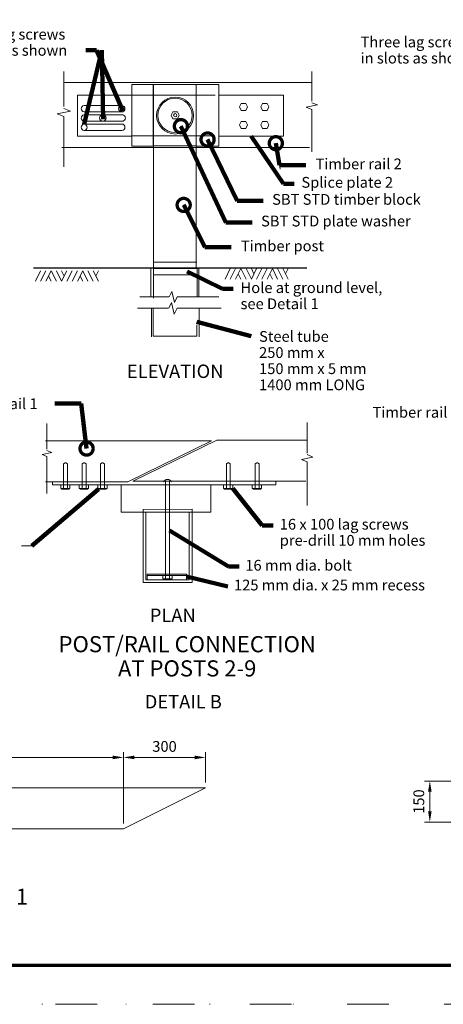
# Model space of a CAD drawing. Units: metres. Extents: x -32 to 574, y -7 to 338.
# Drawn here: x 79 to 158, y -7 to 176 of the extents above; entities that cross this region are included whole.
import ezdxf
from ezdxf.enums import TextEntityAlignment as Align

# ---------------------------------------------------------------- set-up
doc = ezdxf.new("R2010")
doc.units = ezdxf.units.M
doc.header["$MEASUREMENT"] = 0
for name, pattern in [('DGN Style 1', [15.497492, 0.025786, -15.471706]), ('DGN Style 2', [25.786176, 15.471706, -10.31447]), ('DGN Style 5', [18.050323, 7.735853, -10.31447])]:
    doc.linetypes.add(name, pattern=pattern)
for name, color, linetype, lineweight in [('D_Details', 7, 'Continuous', 13), ('D_Dimensions', 7, 'Continuous', 13), ('D_EFL_Border', 1, 'DGN Style 1', 0), ('D_Sheet', 7, 'Continuous', 13), ('L2', 7, 'Continuous', 13)]:
    doc.layers.add(name, color=color, linetype=linetype, lineweight=lineweight)
doc.styles.add('Normal', font='verdanai.ttf')
doc.styles.add('Normal CC', font='verdanai.ttf')
doc.styles.add('Normal Title', font='verdanaz.ttf')
doc.styles.add('Straight CC', font='verdana.ttf')
doc.styles.add('Straight Center', font='verdana.ttf')
doc.dimstyles.new('Dot', dxfattribs={"dimtxt": 2.4384, "dimasz": 4.8768, "dimexe": 1.2192, "dimexo": 1.2192, "dimgap": 1.2192, "dimtad": 1, "dimdec": 3, "dimzin": 11, "dimdsep": 46, "dimtxsty": 'Normal', "dimcen": 0.09, "dimclrd": 256, "dimclre": 256, "dimclrt": 256, "dimadec": 1, "dimazin": 3, "dimtfac": 0.7, "dimtdec": 3, "dimtofl": 0, "dimtmove": 1, "dimatfit": 2, "dimldrblk": 'TerminatorDot', "dimfxl": 0, "dimfrac": 1, "dimtolj": 1, "dimtzin": 11, "dimlwd": 0, "dimlwe": 0, "dimarcsym": 0})
doc.dimstyles.new('Metric', dxfattribs={"dimtxt": 2, "dimasz": 2, "dimexe": 1, "dimexo": 1, "dimgap": 1, "dimtad": 1, "dimdec": 3, "dimzin": 11, "dimdsep": 46, "dimtxsty": 'Normal', "dimcen": 0.09, "dimclrd": 256, "dimclre": 256, "dimclrt": 256, "dimadec": 1, "dimazin": 3, "dimtfac": 0.7, "dimtdec": 3, "dimtofl": 0, "dimtmove": 1, "dimatfit": 2, "dimfxl": 0, "dimfrac": 1, "dimtolj": 1, "dimtzin": 11, "dimlwd": 0, "dimlwe": 0, "dimarcsym": 0})

# ---------------------------------------------------------------- blocks, each defined once
blk = doc.blocks.new('*D149')
at = {"layer": 'D_Dimensions', "lineweight": 0, "transparency": 16777216}
for p, q in [((33.35, 34.06), (33.35, 39.7)), ((35.35, 38.7), (96.12, 38.7)), ((98.12, 26.44), (98.12, 39.7))]:
    blk.add_line(p, q, dxfattribs=at)
at = {"layer": 'D_Dimensions', "transparency": 16777216}
for points in [[(35.35, 39.03), (35.35, 38.36), (33.35, 38.7)], [(96.12, 39.03), (96.12, 38.36), (98.12, 38.7)]]:
    blk.add_solid(points, dxfattribs=at)
at = {"layer": 'Defpoints', "color": 0, "transparency": 16777216}
for p in [(98.12, 38.7), (33.35, 33.06), (98.12, 25.44)]:
    blk.add_point(p, dxfattribs=at)
at = {"layer": 'D_Dimensions', "lineweight": 0, "transparency": 16777216, "insert": (65.74, 40.74), "char_height": 2, "attachment_point": 5, "style": 'Normal'}
blk.add_mtext('\\A1;1275', dxfattribs=at)
blk = doc.blocks.new('*D150')
at = {"layer": 'D_Dimensions', "lineweight": 0, "transparency": 16777216}
for p, q in [((98.12, 26.44), (98.12, 39.7)), ((100.12, 38.7), (111.36, 38.7)), ((113.36, 34.06), (113.36, 39.7))]:
    blk.add_line(p, q, dxfattribs=at)
at = {"layer": 'D_Dimensions', "transparency": 16777216}
for points in [[(100.12, 39.03), (100.12, 38.36), (98.12, 38.7)], [(111.36, 39.03), (111.36, 38.36), (113.36, 38.7)]]:
    blk.add_solid(points, dxfattribs=at)
at = {"layer": 'Defpoints', "color": 0, "transparency": 16777216}
for p in [(113.36, 38.7), (113.36, 33.06), (98.12, 25.44)]:
    blk.add_point(p, dxfattribs=at)
at = {"layer": 'D_Dimensions', "lineweight": 0, "transparency": 16777216, "insert": (105.74, 40.74), "char_height": 2, "attachment_point": 5, "style": 'Normal'}
blk.add_mtext('\\A1;300', dxfattribs=at)
blk = doc.blocks.new('*D160')
at = {"layer": 'D_Dimensions', "lineweight": 0, "transparency": 16777216}
for p, q in [((159.71, 34.3), (154.02, 34.3)), ((155.02, 32.3), (155.02, 28.68)), ((159.71, 26.68), (154.02, 26.68))]:
    blk.add_line(p, q, dxfattribs=at)
at = {"layer": 'D_Dimensions', "transparency": 16777216}
for points in [[(154.68, 32.3), (155.35, 32.3), (155.02, 34.3)], [(154.68, 28.68), (155.35, 28.68), (155.02, 26.68)]]:
    blk.add_solid(points, dxfattribs=at)
at = {"layer": 'Defpoints', "color": 0, "transparency": 16777216}
for p in [(160.71, 34.3), (155.02, 26.68), (160.71, 26.68)]:
    blk.add_point(p, dxfattribs=at)
at = {"layer": 'D_Dimensions', "lineweight": 0, "transparency": 16777216, "insert": (152.97, 30.49), "char_height": 2, "attachment_point": 5, "rotation": 90, "style": 'Normal'}
blk.add_mtext('\\A1;150', dxfattribs=at)
blk = doc.blocks.new('*U133')
at = {"layer": 'D_EFL_Border', "color": 230, "linetype": 'DGN Style 1', "lineweight": 0, "flags": 128}
blk.add_lwpolyline([(-215.9, 139.7), (215.9, 139.7), (215.9, -139.7), (-215.9, -139.7), (-215.9, 139.7)], close=True, dxfattribs=at)
blk = doc.blocks.new('Standard.M')
at = {"layer": 'D_Sheet', "color": 7, "linetype": 'Continuous', "lineweight": 70, "flags": 128}
blk.add_lwpolyline([(0, 265), (390, 265), (390, 0), (0, 0), (0, 265)], close=True, dxfattribs=at)
at = {"layer": 'L2', "color": 7, "linetype": 'DGN Style 5', "lineweight": 0, "flags": 128}
blk.add_lwpolyline([(-20.9, 272.2), (410.9, 272.2), (410.9, -7.2), (-20.9, -7.2), (-20.9, 272.2)], close=True, dxfattribs=at)
at = {"layer": 'D_EFL_Border', "color": 2, "linetype": 'Continuous', "lineweight": 106}
blk.add_blockref('*U133', (183.7, 132.5), dxfattribs=at)
at = {"layer": 'L2', "color": 7, "linetype": 'Continuous', "lineweight": 13, "style": 'Straight Center'}
for tag, p in [('Standard.M_30734', (344.99957, 259.25)), ('Standard.M_30731', (365.000019, 259.25)), ('Standard.M_30735', (344.99957, 256.25)), ('Standard.M_30732', (365.000019, 256.25))]:
    blk.add_attdef(tag, text='', height=1.5, dxfattribs=at).set_placement(p, align=Align.TOP_CENTER)
at = {"layer": 'L2', "color": 7, "linetype": 'Continuous', "lineweight": 13, "style": 'Straight CC'}
blk.add_attdef('Standard.M_30729', text='', height=1.5, dxfattribs=at).set_placement((384.998745, 258.5), align=Align.MIDDLE_CENTER)
blk = doc.blocks.new('*U34')
at = {"layer": 'D_Details', "color": 1, "linetype": 'Continuous', "lineweight": 13}
for p, q in [((-0.439927, 0.638802), (-0.752716, 0.012218)), ((-0.427748, -0.638766), (-0.752716, 0.012218)), ((-0.439927, 0.638802), (0.439947, 0.638802)), ((0.427767, -0.638766), (0.752735, 0.012218)), ((0.439947, 0.638802), (0.752735, 0.012218)), ((-0.427748, -0.638766), (0.427767, -0.638766))]:
    blk.add_line(p, q, dxfattribs=at)
blk = doc.blocks.new('*U35')
at = {"layer": 'D_Details', "color": 1, "linetype": 'Continuous', "lineweight": 13}
for p, q in [((-0.439927, 0.638802), (-0.752716, 0.012218)), ((-0.427748, -0.638766), (-0.752716, 0.012218)), ((-0.439927, 0.638802), (0.439947, 0.638802)), ((0.427767, -0.638766), (0.752735, 0.012218)), ((0.439947, 0.638802), (0.752735, 0.012218)), ((-0.427748, -0.638766), (0.427767, -0.638766))]:
    blk.add_line(p, q, dxfattribs=at)
blk = doc.blocks.new('*U36')
at = {"layer": 'D_Details', "color": 1, "linetype": 'Continuous', "lineweight": 13}
for p, q in [((-0.439927, 0.638802), (-0.752716, 0.012218)), ((-0.427748, -0.638766), (-0.752716, 0.012218)), ((-0.439927, 0.638802), (0.439947, 0.638802)), ((0.427767, -0.638766), (0.752735, 0.012218)), ((0.439947, 0.638802), (0.752735, 0.012218)), ((-0.427748, -0.638766), (0.427767, -0.638766))]:
    blk.add_line(p, q, dxfattribs=at)
blk = doc.blocks.new('*U37')
at = {"layer": 'D_Details', "color": 1, "linetype": 'Continuous', "lineweight": 13}
for p, q in [((-0.439927, 0.638802), (-0.752716, 0.012218)), ((-0.427748, -0.638766), (-0.752716, 0.012218)), ((-0.439927, 0.638802), (0.439947, 0.638802)), ((0.427767, -0.638766), (0.752735, 0.012218)), ((0.439947, 0.638802), (0.752735, 0.012218)), ((-0.427748, -0.638766), (0.427767, -0.638766))]:
    blk.add_line(p, q, dxfattribs=at)
blk = doc.blocks.new('*U38')
at = {"layer": 'D_Details', "color": 1, "linetype": 'Continuous', "lineweight": 13}
for p, q in [((-0.439927, 0.638802), (-0.752716, 0.012218)), ((-0.427748, -0.638766), (-0.752716, 0.012218)), ((-0.439927, 0.638802), (0.439947, 0.638802)), ((0.427767, -0.638766), (0.752735, 0.012218)), ((0.439947, 0.638802), (0.752735, 0.012218)), ((-0.427748, -0.638766), (0.427767, -0.638766))]:
    blk.add_line(p, q, dxfattribs=at)
blk = doc.blocks.new('Break_14')
at = {"layer": 'D_Dimensions', "lineweight": 13, "flags": 128}
blk.add_lwpolyline([(0, 0), (0.5, 1), (1, -1), (1.5, 0)], dxfattribs=at)
blk = doc.blocks.new('*U39')
at = {"layer": 'D_Details', "color": 1, "linetype": 'Continuous', "lineweight": 13}
for p, q in [((-0.000014, 7.178707), (-0.000014, 1.90159)), ((-0.000014, 0.40159), (-0.000014, -7.178741))]:
    blk.add_line(p, q, dxfattribs=at)
at = {"layer": 'D_Dimensions', "lineweight": 13, "zscale": 1.231321, "rotation": 90}
blk.add_blockref('Break_14', (-0.000014, 0.40159), dxfattribs=at)
blk = doc.blocks.new('Break_15')
at = {"layer": 'D_Dimensions', "lineweight": 13, "flags": 128}
blk.add_lwpolyline([(0, 0), (0.5, 1), (1, -1), (1.5, 0)], dxfattribs=at)
blk = doc.blocks.new('*U41')
at = {"layer": 'D_Details', "color": 1, "linetype": 'Continuous', "lineweight": 13}
for p, q in [((-0.000014, 7.178707), (-0.000014, 1.90159)), ((-0.000014, 0.40159), (-0.000014, -7.178741))]:
    blk.add_line(p, q, dxfattribs=at)
at = {"layer": 'D_Dimensions', "lineweight": 13, "zscale": 1.231321, "rotation": 90}
blk.add_blockref('Break_15', (-0.000014, 0.40159), dxfattribs=at)
blk = doc.blocks.new('Break_16')
at = {"layer": 'D_Dimensions', "lineweight": 13, "flags": 128}
blk.add_lwpolyline([(0, 0), (0.5, 1), (1, -1), (1.5, 0)], dxfattribs=at)
blk = doc.blocks.new('*U43')
at = {"layer": 'D_Details', "color": 1, "linetype": 'Continuous', "lineweight": 13}
for p, q in [((-0.000014, 7.178707), (-0.000014, 1.90159)), ((-0.000014, 0.40159), (-0.000014, -7.178741))]:
    blk.add_line(p, q, dxfattribs=at)
at = {"layer": 'D_Dimensions', "lineweight": 13, "zscale": 1.0232, "rotation": 90}
blk.add_blockref('Break_16', (-0.000014, 0.40159), dxfattribs=at)
blk = doc.blocks.new('Break_17')
at = {"layer": 'D_Dimensions', "lineweight": 13, "flags": 128}
blk.add_lwpolyline([(0, 0), (0.5, 1), (1, -1), (1.5, 0)], dxfattribs=at)
blk = doc.blocks.new('*U45')
at = {"layer": 'D_Details', "color": 1, "linetype": 'Continuous', "lineweight": 13}
for p, q in [((-0.000014, 7.178707), (-0.000014, 1.90159)), ((-0.000014, 0.40159), (-0.000014, -7.178741))]:
    blk.add_line(p, q, dxfattribs=at)
at = {"layer": 'D_Dimensions', "lineweight": 13, "zscale": 1.084045, "rotation": 90}
blk.add_blockref('Break_17', (-0.000014, 0.40159), dxfattribs=at)
blk = doc.blocks.new('Break_18')
at = {"layer": 'D_Dimensions', "lineweight": 13, "flags": 128}
blk.add_lwpolyline([(0, 0), (0.5, 1), (1, -1), (1.5, 0)], dxfattribs=at)
blk = doc.blocks.new('*U48')
at = {"layer": 'D_Details', "color": 1, "linetype": 'Continuous', "lineweight": 13}
for p, q in [((-0.000014, 7.178707), (-0.000014, 1.90159)), ((-0.000014, 0.40159), (-0.000014, -7.178741))]:
    blk.add_line(p, q, dxfattribs=at)
at = {"layer": 'D_Dimensions', "lineweight": 13, "zscale": 1.231321, "rotation": 90}
blk.add_blockref('Break_18', (-0.000014, 0.40159), dxfattribs=at)
blk = doc.blocks.new('Break_19')
at = {"layer": 'D_Dimensions', "lineweight": 13, "flags": 128}
blk.add_lwpolyline([(0, 0), (0.5, 1), (1, -1), (1.5, 0)], dxfattribs=at)
blk = doc.blocks.new('*U50')
at = {"layer": 'D_Details', "color": 1, "linetype": 'Continuous', "lineweight": 13}
for p, q in [((-0.000014, 7.178707), (-0.000014, 1.90159)), ((-0.000014, 0.40159), (-0.000014, -7.178741))]:
    blk.add_line(p, q, dxfattribs=at)
at = {"layer": 'D_Dimensions', "lineweight": 13, "zscale": 1.231321, "rotation": 90}
blk.add_blockref('Break_19', (-0.000014, 0.40159), dxfattribs=at)
blk = doc.blocks.new('Soil_3')
at = {"layer": 'D_Details', "color": 7, "linetype": 'Continuous', "lineweight": 0}
for p, q in [((1.25, 0), (0, -2.5)), ((2.5, 0), (1.25, -2.5)), ((3.75, 0), (2.5, -2.5)), ((3.75, 0), (5, -2.5)), ((5, 0), (6.25, -2.5)), ((6.25, 0), (6.875, -1.25)), ((7.5, 0), (6.25, -2.5)), ((7.5, -2.5), (8.75, 0)), ((8.75, -2.5), (10, 0)), ((10, -2.5), (11.25, 0)), ((11.25, 0), (12.5, -2.5)), ((12.5, 0), (13.75, -2.5)), ((13.75, 0), (15, -2.5)), ((14.375, -1.25), (15, 0)), ((3.125, -1.25), (3.75, -2.5)), ((10.625, -1.25), (11.25, -2.5))]:
    blk.add_line(p, q, dxfattribs=at)
blk = doc.blocks.new('Soil_4')
at = {"layer": 'D_Details', "color": 7, "linetype": 'Continuous', "lineweight": 0}
for p, q in [((1.25, 0), (0, -2.5)), ((2.5, 0), (1.25, -2.5)), ((3.75, 0), (2.5, -2.5)), ((3.75, 0), (5, -2.5)), ((5, 0), (6.25, -2.5)), ((6.25, 0), (6.875, -1.25)), ((7.5, 0), (6.25, -2.5)), ((7.5, -2.5), (8.75, 0)), ((8.75, -2.5), (10, 0)), ((10, -2.5), (11.25, 0)), ((11.25, 0), (12.5, -2.5)), ((12.5, 0), (13.75, -2.5)), ((13.75, 0), (15, -2.5)), ((14.375, -1.25), (15, 0)), ((3.125, -1.25), (3.75, -2.5)), ((10.625, -1.25), (11.25, -2.5))]:
    blk.add_line(p, q, dxfattribs=at)
blk = doc.blocks.new('TerminatorDot')
at = {"color": 0, "linetype": 'ByBlock', "lineweight": -2}
blk.add_line((0, 0), (-1, 0), dxfattribs=at)
at = {"color": 0, "linetype": 'ByBlock', "lineweight": -2, "const_width": 0.5}
blk.add_lwpolyline([(-0.0625, 0, 1), (0.0625, 0, 1)], format="xyb", close=True, dxfattribs=at)
blk = doc.blocks.new('st617-69_detail')
at = {"layer": 'D_Details', "color": 1, "linetype": 'Continuous', "lineweight": 13}
for p, q in [((-214661.311206, -214584.224339), (-214615.258736, -214584.224339)), ((-214650.613967, -214588.471128), (-214657.544668, -214588.471128)), ((-214657.544853, -214591.399921), (-214650.271696, -214591.399921)), ((-214650.530562, -214589.667246), (-214657.544668, -214589.667246)), ((-214657.544668, -214590.203803), (-214650.355101, -214590.203803)), ((-214657.544668, -214591.914545), (-214650.534887, -214591.914545)), ((-214657.461262, -214593.110664), (-214650.530562, -214593.110664)), ((-214615.670654, -214596.252355), (-214661.723124, -214596.252355)), ((-214633.901271, -214650.824733), (-214664.732293, -214650.824733)), ((-214649.441383, -214658.430634), (-214633.901271, -214650.824733)), ((-214648.513964, -214658.299469), (-214632.907515, -214650.661101)), ((-214616.256973, -214650.661101), (-214632.907515, -214650.661101)), ((-214661.076576, -214654.891608), (-214660.942139, -214654.891608)), ((-214657.623902, -214654.891608), (-214657.489465, -214654.891608)), ((-214654.189399, -214654.891608), (-214654.054962, -214654.891608)), ((-214630.838538, -214654.891608), (-214630.704101, -214654.891608)), ((-214625.493202, -214654.891608), (-214625.358765, -214654.891608)), ((-214649.441383, -214658.430634), (-214664.723038, -214658.430634)), ((-214616.366878, -214658.299469), (-214648.513964, -214658.299469)), ((-214642.419311, -214676.482084), (-214642.419311, -214658.430179)), ((-214641.728957, -214676.482084), (-214641.728957, -214658.430179)), ((-214642.938472, -214675.81808), (-214641.220609, -214675.81808))]:
    blk.add_line(p, q, dxfattribs=at)
at = {"layer": 'D_Details', "color": 1, "linetype": 'DGN Style 2', "lineweight": 13}
for p, q in [((-214648.685909, -214586.531082), (-214632.415134, -214586.531082)), ((-214648.747696, -214594.130975), (-214632.476922, -214594.130975)), ((-214644.79328, -214596.272951), (-214636.843256, -214596.272951)), ((-214644.710897, -214595.943416), (-214636.760873, -214595.943416)), ((-214645.142967, -214624.072545), (-214645.142967, -214618.790922)), ((-214644.66643, -214617.599579), (-214636.644717, -214617.599579)), ((-214644.66643, -214618.592365), (-214644.66643, -214624.271103)), ((-214636.565294, -214624.032834), (-214636.565294, -214618.7115)), ((-214636.247602, -214618.671788), (-214636.247602, -214623.953411)), ((-214644.66643, -214619.942554), (-214636.644717, -214619.942554)), ((-214645.063544, -214631.498586), (-214645.063544, -214626.216964)), ((-214636.207891, -214626.177252), (-214636.207891, -214631.458875)), ((-214646.603937, -214663.5721), (-214637.458758, -214663.534153))]:
    blk.add_line(p, q, dxfattribs=at)
at = {"layer": 'D_Details', "color": 1, "linetype": 'Continuous', "lineweight": 30}
blk.add_line((-214666.943644, -214618.664707), (-214616.194516, -214618.664707), dxfattribs=at)
at = {"layer": 'D_Details'}
for p, q in [((-214715.010743, -214715.307591), (-214635.000743, -214715.307591)), ((-214635.000743, -214715.307591), (-214650.240743, -214722.927591)), ((-214715.010743, -214722.927591), (-214650.240743, -214722.927591))]:
    blk.add_line(p, q, dxfattribs=at)
at = {"layer": 'D_Details', "color": 1, "linetype": 'Continuous', "lineweight": 13, "flags": 128}
for points in [[(-214644.710897, -214584.562948), (-214648.695266, -214584.562948), (-214648.695266, -214596.02927), (-214644.710897, -214596.02927), (-214644.710897, -214584.562948)], [(-214636.757145, -214584.562948), (-214644.669705, -214584.562948), (-214644.669705, -214618.751211), (-214636.757145, -214618.751211), (-214636.757145, -214584.562948)], [(-214636.745233, -214584.562948), (-214632.512699, -214584.562948), (-214632.512699, -214596.02927), (-214636.745233, -214596.02927), (-214636.745233, -214584.562948)], [(-214648.695839, -214586.563783), (-214658.783084, -214586.563783), (-214658.783084, -214594.182345), (-214648.695839, -214594.182345), (-214648.695839, -214586.563783)], [(-214632.512699, -214586.563783), (-214620.507691, -214586.563783), (-214620.507691, -214594.182345), (-214632.512699, -214594.182345), (-214632.512699, -214586.563783)]]:
    blk.add_lwpolyline(points, close=True, dxfattribs=at)
at = {"layer": 'D_Details', "color": 1, "linetype": 'DGN Style 2', "lineweight": 13, "flags": 128}
blk.add_lwpolyline([(-214644.706141, -214626.097829), (-214644.706141, -214631.379452), (-214636.644717, -214631.379452), (-214636.644717, -214626.058118)], dxfattribs=at)
at = {"layer": 'D_Details', "color": 1, "linetype": 'Continuous', "lineweight": 13, "flags": 128}
for points in [[(-214661.374403, -214659.686031), (-214661.374403, -214655.112221), (-214661.076576, -214654.891608)], [(-214660.644311, -214659.686031), (-214660.644311, -214655.112221), (-214660.942139, -214654.891608)], [(-214657.921729, -214659.686031), (-214657.921729, -214655.112221), (-214657.623902, -214654.891608)], [(-214657.191637, -214659.686031), (-214657.191637, -214655.112221), (-214657.489465, -214654.891608)], [(-214654.487227, -214659.686031), (-214654.487227, -214655.112221), (-214654.189399, -214654.891608)], [(-214653.757135, -214659.686031), (-214653.757135, -214655.112221), (-214654.054962, -214654.891608)], [(-214631.136366, -214659.686031), (-214631.136366, -214655.112221), (-214630.838538, -214654.891608)], [(-214630.406274, -214659.686031), (-214630.406274, -214655.112221), (-214630.704101, -214654.891608)], [(-214625.79103, -214659.686031), (-214625.79103, -214655.112221), (-214625.493202, -214654.891608)], [(-214625.060938, -214659.686031), (-214625.060938, -214655.112221), (-214625.358765, -214654.891608)], [(-214663.435625, -214658.415405), (-214663.435625, -214658.963726), (-214621.936695, -214658.963726), (-214621.936695, -214658.309574)], [(-214661.900499, -214658.972044), (-214661.900499, -214659.686031), (-214660.182636, -214659.686031), (-214660.182636, -214658.961308)], [(-214658.447824, -214658.972044), (-214658.447824, -214659.686031), (-214656.729961, -214659.686031), (-214656.729961, -214658.961308)], [(-214655.013322, -214658.972044), (-214655.013322, -214659.686031), (-214653.295459, -214659.686031), (-214653.295459, -214658.961308)], [(-214650.664245, -214658.904643), (-214650.664245, -214664.065408), (-214634.005599, -214664.065408), (-214634.005599, -214658.980537)], [(-214631.662461, -214658.972044), (-214631.662461, -214659.686031), (-214629.944598, -214659.686031), (-214629.944598, -214658.961308)], [(-214626.317125, -214658.972044), (-214626.317125, -214659.686031), (-214624.599262, -214659.686031), (-214624.599262, -214658.961308)], [(-214661.766291, -214659.680663), (-214661.766291, -214659.804134), (-214660.343685, -214659.804134), (-214660.343685, -214659.680663)], [(-214658.313616, -214659.680663), (-214658.313616, -214659.804134), (-214656.891011, -214659.804134), (-214656.891011, -214659.680663)], [(-214654.879114, -214659.680663), (-214654.879114, -214659.804134), (-214653.456509, -214659.804134), (-214653.456509, -214659.680663)], [(-214631.528253, -214659.680663), (-214631.528253, -214659.804134), (-214630.105648, -214659.804134), (-214630.105648, -214659.680663)], [(-214626.182917, -214659.680663), (-214626.182917, -214659.804134), (-214624.760312, -214659.804134), (-214624.760312, -214659.680663)], [(-214646.603937, -214663.5721), (-214646.603937, -214677.157055), (-214637.458758, -214677.157055), (-214637.458758, -214663.534153)], [(-214646.072682, -214664.103355), (-214646.072682, -214676.625799), (-214638.02796, -214676.625799), (-214638.02796, -214664.027461)], [(-214645.816159, -214676.646441), (-214645.816159, -214675.626056), (-214638.510543, -214675.626056), (-214638.510543, -214676.646441)], [(-214638.519117, -214675.866146), (-214645.713263, -214675.866146), (-214645.867607, -214675.866146)], [(-214642.938472, -214675.81808), (-214642.938472, -214676.489226), (-214641.220609, -214676.489226), (-214641.220609, -214675.81808)], [(-214642.804264, -214676.483858), (-214642.804264, -214676.607329), (-214641.381658, -214676.607329), (-214641.381658, -214676.483858)]]:
    blk.add_lwpolyline(points, dxfattribs=at)
at = {"layer": 'D_Details', "color": 1, "linetype": 'Continuous', "lineweight": 13}
for centre, radius in [((-214640.65279, -214590.340171), 3.437698), ((-214640.68844, -214590.316404), 3.184036), ((-214650.572265, -214589.069187), 0.599511), ((-214654.08148, -214590.801862), 0.599511), ((-214640.641553, -214590.299708), 0.310801)]:
    blk.add_circle(centre, radius, dxfattribs=at)
for centre in [(-214657.502965, -214589.069187), (-214657.502965, -214590.801875), (-214657.502965, -214592.512604)]:
    blk.add_arc(centre, 0.599511, 93.988772, 266.011228, dxfattribs=at)
at = {"layer": 'D_Details', "color": 1, "linetype": 'Continuous', "lineweight": 13, "extrusion": (0, 0, -1)}
for centre, radius, start, end in [((214650.474253, -214590.801875), 0.599511, 93.988772, 266.011228), ((214657.58637, -214592.512604), 0.599511, 93.988772, 266.011228), ((214650.57659, -214592.512604), 0.599511, 93.988772, 266.011228), ((214642.071974, -214658.862132), 0.867146, 31.357085, 149.244679)]:
    blk.add_arc(centre, radius, start, end, dxfattribs=at)
at = {"layer": 'D_Details', "color": 1, "linetype": 'Continuous', "lineweight": 13}
for name, p in [('*U34', (-214627.962198, -214588.759803)), ('*U35', (-214623.984909, -214588.759803)), ('*U38', (-214640.647266, -214590.299726)), ('*U36', (-214627.962198, -214592.100726)), ('*U37', (-214623.984909, -214592.100726))]:
    blk.add_blockref(name, p, dxfattribs=at)
at = {"layer": 'D_Details', "color": 7, "linetype": 'Continuous', "lineweight": 0, "xscale": 0.78125, "yscale": 0.78125, "zscale": 0.78125}
for name, p in [('Soil_4', (-214631.381624, -214618.785223)), ('Soil_3', (-214666.613666, -214619.201502))]:
    blk.add_blockref(name, p, dxfattribs=at)
at = {"layer": 'D_Dimensions', "lineweight": 13, "yscale": 1.231321}
blk.add_blockref('*U39', (-214661.32035, -214591.005401), dxfattribs=at)
at = {"layer": 'D_Dimensions', "lineweight": 13}
for name, p, xscale, yscale, zscale in [('*U41', (-214615.267882, -214589.637973), 0.845301, 1.040838, 0.845301), ('*U48', (-214664.468297, -214654.081665), 0.7360140000000001, 0.90627, 0.7360140000000001), ('*U50', (-214616.12936, -214655.123576), 0.872398, 1.074203, 0.872398)]:
    blk.add_blockref(name, p, dxfattribs=dict(at, xscale=xscale, yscale=yscale, zscale=zscale))
at = {"layer": 'D_Dimensions', "lineweight": 13, "rotation": 90}
for name, p, yscale in [('*U43', (-214639.859504, -214624.057256), 1.0232), ('*U45', (-214639.868154, -214626.179659), 1.084045)]:
    blk.add_blockref(name, p, dxfattribs=dict(at, yscale=yscale))
at = {"layer": 'D_Dimensions', "color": 7, "linetype": 'Continuous', "lineweight": 13, "style": 'Normal CC'}
for s, p in [('ELEVATION', (-214640.640249, -214637.877616)), ('PLAN', (-214641.097396, -214683.252421)), ('DETAIL B', (-214639.140342, -214699.314153))]:
    blk.add_text(s, height=2.5, dxfattribs=at).set_placement(p, align=Align.MIDDLE_CENTER)
at = {"layer": 'D_Dimensions', "color": 7, "linetype": 'Continuous', "lineweight": 13, "line_spacing_factor": 0.9}
for s, insert, char_height, attachment_point, style in [('Three lag screws\\Pin slots as shown', (-214682.199482, -214574.222221), 2, 1, 'Normal'), ('Three lag screws\\Pin slots as shown', (-214606.208305, -214575.664494), 2, 1, 'Normal'), ('Timber rail 2', (-214614.578289, -214599.593065), 2, 4, 'Normal'), ('Splice plate 2', (-214617.199277, -214603.018153), 2, 4, 'Normal'), ('SBT STD timber block', (-214622.631977, -214606.18636), 2, 4, 'Normal'), ('SBT STD plate washer', (-214624.686089, -214610.213321), 2, 4, 'Normal'), ('Timber post', (-214628.443545, -214614.834708), 2, 4, 'Normal'), ('Hole at ground level,\\Psee Detail 1', (-214628.502012, -214621.333342), 2, 1, 'Normal'), ('Timber rail 1', (-214682.208758, -214642.919284), 2, 1, 'Normal'), ('Timber rail 9', (-214603.98686, -214644.506914), 2, 1, 'Normal'), ('\\fVerdana|b1|i1|c00|p39;POST/RAIL CONNECTION \\PAT POSTS 2-9', (-214638.41044, -214690.866394), 3, 5, 'Normal Title'), ('\\fVerdana|b1|i1|c00|p39;TIMBER RAIL 1', (-214681.59615, -214735.558235), 3, 5, 'Normal Title')]:
    blk.add_mtext(s, dxfattribs=dict(at, insert=insert, char_height=char_height, attachment_point=attachment_point, style=style))
at = {"layer": 'D_Dimensions', "lineweight": 0, "annotation_type": 0, "has_hookline": 1}
for points, dimstyle, override, hookline_direction, text_width in [([(-214650.36284, -214589.489054), (-214655.24642, -214578.198548), (-214657.24642, -214578.198548)], 'Metric', {"dimgap": 1.5, "dimtad": 0, "dimclrd": 0, "dimlwd": 65534}, 1, 23.451981), ([(-214572.649968, -214587.88318), (-214579.255244, -214579.640821), (-214581.255244, -214579.640821)], 'Metric', {"dimgap": 1.5, "dimtad": 0, "dimclrd": 0, "dimlwd": 65534}, 1, 23.451981), ([(-214639.578752, -214592.314752), (-214631.212097, -214610.213321), (-214626.335297, -214610.213321)], 'Dot', {"dimgap": 1.8288, "dimtad": 0, "dimclrd": 0, "dimlwd": 65534}, 0, 30.878442), ([(-214634.628966, -214594.797941), (-214629.157985, -214606.18636), (-214624.281185, -214606.18636)], 'Dot', {"dimgap": 1.8288, "dimtad": 0, "dimclrd": 0, "dimlwd": 65534}, 0, 30.311619), ([(-214626.510195, -214594.182345), (-214620.519685, -214603.018153), (-214618.519685, -214603.018153)], 'Metric', {"dimgap": 1.5, "dimtad": 0, "dimclrd": 0, "dimlwd": 65534}, 0, 18.514439), ([(-214621.947625, -214595.482959), (-214621.283889, -214599.593065), (-214616.407089, -214599.593065)], 'Dot', {"dimgap": 1.8288, "dimtad": 0, "dimclrd": 0, "dimlwd": 65534}, 0, 17.317663), ([(-214639.065225, -214606.957005), (-214635.149145, -214614.834708), (-214630.272345, -214614.834708)], 'Dot', {"dimgap": 1.8288, "dimtad": 0, "dimclrd": 0, "dimlwd": 65534}, 0, 16.401612), ([(-214638.435058, -214619.329986), (-214631.853441, -214622.572526), (-214629.853441, -214622.572526)], 'Metric', {"dimgap": 1.5, "dimtad": 0, "dimclrd": 0, "dimlwd": 65534}, 0, 28.533244), ([(-214657.094554, -214652.248663), (-214658.126831, -214643.89561), (-214663.003631, -214643.89561)], 'Dot', {"dimgap": 1.8288, "dimtad": 0, "dimclrd": 0, "dimlwd": 65534}, 1, 17.028878), ([(-214578.374454, -214652.847083), (-214579.793913, -214645.483241), (-214584.670713, -214645.483241)], 'Dot', {"dimgap": 1.8288, "dimtad": 0, "dimclrd": 0, "dimlwd": 65534}, 1, 17.363331)]:
    blk.add_leader(points, dimstyle=dimstyle, override=override, dxfattribs=dict(at, hookline_direction=hookline_direction, text_width=text_width))
at = {"layer": 'D_Dimensions', "lineweight": 0}
for points in [[(-214657.544668, -214591.914545), (-214654.24642, -214578.198548)], [(-214654.043124, -214591.030344), (-214654.24642, -214578.198548)]]:
    blk.add_leader(points, dimstyle='Metric', override={"dimgap": 1.5, "dimclrd": 0, "dimlwd": 65534}, dxfattribs=at)

msp = doc.modelspace()

# ---------------------------------------------------------------- linework, layer by layer
at = {"layer": 'D_Dimensions', "lineweight": 0}
msp.add_line((81.079358, 78.033058), (79.156443, 78.043764), dxfattribs=at)

# ---------------------------------------------------------------- block references
at = {"color": 7, "linetype": 'Continuous', "lineweight": 0}
msp.add_blockref('st617-69_detail', (214748.3647, 214748.3647), dxfattribs=at)
at = {"layer": 'D_Sheet', "color": 7, "linetype": 'Continuous', "lineweight": 70}
msp.add_blockref('Standard.M', (0, 0), dxfattribs=at)

# ---------------------------------------------------------------- texts
at = {"layer": 'D_Dimensions', "insert": (123.304455, 117.963665), "char_height": 2, "attachment_point": 1, "line_spacing_factor": 0.9, "style": 'Normal'}
msp.add_mtext('Steel tube\\P250 mm x \\P150 mm x 5 mm\\P1400 mm LONG', dxfattribs=at)
at = {"layer": 'D_Dimensions', "color": 7, "char_height": 2, "line_spacing_factor": 0.9, "style": 'Normal'}
for s, insert, attachment_point in [('16 x 100 lag screws\\Ppre-drill 10 mm holes', (127.14639, 83.050889), 1), ('16 mm dia. bolt', (120.748753, 74.16517), 4)]:
    msp.add_mtext(s, dxfattribs=dict(at, insert=insert, attachment_point=attachment_point))
at = {"layer": 'D_Dimensions', "color": 7, "lineweight": 0, "insert": (118.647745, 70.483451), "char_height": 2, "attachment_point": 4, "line_spacing_factor": 0.9, "style": 'Normal'}
msp.add_mtext('125 mm dia. x 25 mm recess', dxfattribs=at)

# ---------------------------------------------------------------- dimensions: what is measured, and where the dimension line sits
at = {"layer": 'D_Dimensions', "lineweight": 0}
for base, p1, p2, text, picture, middle in [((98.123957, 38.696226), (33.353957, 33.057109), (98.123957, 25.437109), '1275', '*D149', (65.738957, 40.737865)), ((113.363957, 38.696226), (98.123957, 25.437109), (113.363957, 33.057109), '300', '*D150', (105.743957, 40.737865))]:
    dim = msp.add_linear_dim(base=base, p1=p1, p2=p2, text=text, dimstyle='Metric', dxfattribs=at)
    dim.commit()
    dim.dimension.update_dxf_attribs({"geometry": picture, "text_midpoint": middle})
dim = msp.add_linear_dim(base=(155.015852, 26.684807), p1=(160.707719, 34.304807), p2=(160.707719, 26.684807), angle=270, text='150', dimstyle='Metric', dxfattribs=at)
dim.commit()
dim.dimension.update_dxf_attribs({"geometry": '*D160', "text_midpoint": (152.974213, 30.494807)})

# ---------------------------------------------------------------- leaders
at = {"layer": 'D_Dimensions', "lineweight": 0, "annotation_type": 0, "has_hookline": 1}
for points, hookline_direction, text_width in [([(111.719983, 119.645915), (121.850169, 116.987338)], 1, 22.828744), ([(118.420102, 88.678669), (123.894553, 81.811705), (125.894553, 81.811705)], 0, 29.875084), ([(106.635743, 80.908569), (117.622631, 74.16517), (119.622631, 74.16517)], 0, 22.005373), ([(109.854157, 72.324394), (117.521623, 70.483451)], 1, 40.503694), ([(187.545308, 72.128444), (195.212774, 70.287501)], 1, 40.503694)]:
    msp.add_leader(points, dimstyle='Metric', override={"dimgap": 1.5, "dimtad": 0, "dimclrd": 0, "dimlwd": 65534}, dxfattribs=dict(at, hookline_direction=hookline_direction, text_width=text_width))
at = {"layer": 'D_Dimensions', "lineweight": 0}
msp.add_leader([(93.485586, 88.560566), (81.079358, 78.033058)], dimstyle='Metric', override={"dimgap": 1.5, "dimclrd": 0, "dimlwd": 65534}, dxfattribs=at)

doc.saveas('drawing.dxf')
